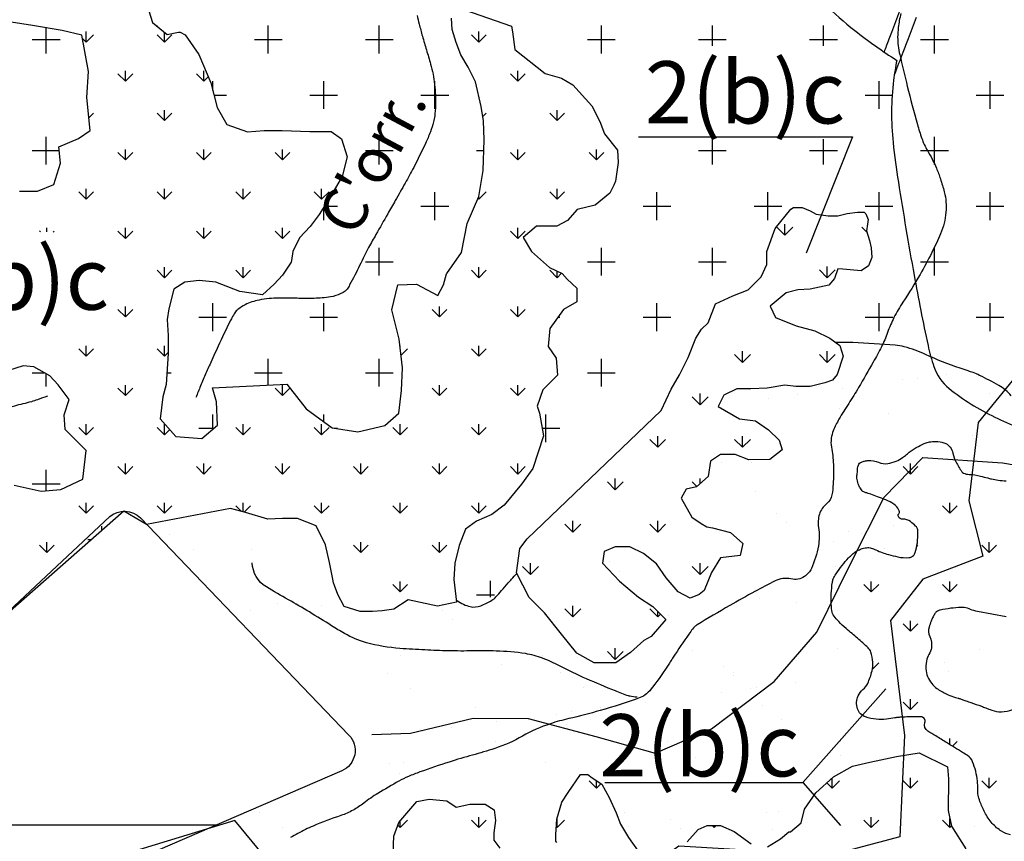
# Model space of a CAD drawing. Units: metres. Extents: x 248 to 1089, y -35929 to 8410.
# Drawn here: x 462 to 506, y 8136 to 8173 of the extents above; entities that cross this region are included whole.
import ezdxf
from ezdxf.enums import TextEntityAlignment as Align

# ---------------------------------------------------------------- set-up
doc = ezdxf.new("R2010")
doc.units = ezdxf.units.M
doc.header["$MEASUREMENT"] = 0
for name, color, linetype, lineweight in [('AFLUENTES', 1, 'Continuous', 0), ('CAIXA', 1, 'Continuous', 0), ('COORDENADAS', 1, 'Continuous', 0), ('ESTRADA', 1, 'Continuous', 0), ('FORMATO', 1, 'Continuous', 0), ('HACHURA', 1, 'Continuous', 0), ('LIMIAREA', 1, 'Continuous', 0), ('LIMITES', 1, 'Continuous', 0), ('LUC', 1, 'Continuous', 0), ('MANCHAS', 1, 'Continuous', 0), ('MC', 1, 'Continuous', 0), ('RODOPAVI', 1, 'Continuous', 0), ('TX02', 1, 'Continuous', 0)]:
    doc.layers.add(name, color=color, linetype=linetype, lineweight=lineweight)
doc.styles.add('Style-WORKING', font='WORKING.shx')

msp = doc.modelspace()

# ---------------------------------------------------------------- linework, layer by layer
at = {"layer": 'AFLUENTES', "color": 4, "linetype": 'Continuous', "lineweight": -3, "flags": 128}
for points in [[(450.459, 8151.983, 0.000001), (450.743, 8151.854)], [(479.826, 8173.586, 0.006788), (479.92, 8173.195, 0.004852), (480.065, 8172.651, 0.008984), (480.247, 8172.033, -0.00874), (480.435, 8171.398, -0.038455), (480.616, 8170.479, -0.03774), (480.655, 8169.526, -0.020741), (480.62, 8169.059, -0.036083), (480.569, 8168.794, -0.024556), (480.425, 8168.344, -0.020594), (480.204, 8167.824, -0.007521), (479.673, 8166.743, -0.011311), (479.293, 8166.039), (479.293, 8166.039, -0.000045), (478.846, 8165.252), (478.846, 8165.252, -0.000059), (478.503, 8164.649), (478.503, 8164.649, -0.000211), (477.976, 8163.726), (477.976, 8163.726, 0.000333), (477.643, 8163.14), (477.643, 8163.14, 0.020316), (477.452, 8162.771, -0.008585), (477.021, 8161.886, -0.009726), (476.79, 8161.452, -0.021249), (476.672, 8161.261, -0.090449), (476.592, 8161.178, -0.044937), (476.392, 8161.062, -0.065319), (475.923, 8160.914, -0.043559), (475.19, 8160.849), (475.19, 8160.849, -0.000415), (474.705, 8160.849), (474.705, 8160.849, -0.000737), (474.432, 8160.85), (474.432, 8160.85, -0.001501), (474.108, 8160.852), (474.108, 8160.852, 0.000975), (473.608, 8160.855, 0.049515), (472.715, 8160.772, 0.066828), (472.084, 8160.559, 0.049339), (471.763, 8160.358, 0.088795), (471.621, 8160.202, 0.011778), (471.489, 8159.979, 0.014715), (471.393, 8159.796), (471.393, 8159.796, 0.004385), (470.869, 8158.699), (470.869, 8158.699, 0.005801), (470.49, 8157.862, 0.000555), (470.442, 8157.752), (470.442, 8157.752, 0.00011), (470.2, 8157.196), (470.2, 8157.196, 0.005252), (470.077, 8156.906, 0.002936), (469.866, 8156.384)], [(501.605, 8173.669, 0.028201), (501.493, 8173.042, 0.029197), (501.465, 8172.6, 0.034142), (501.49, 8172.222, 0.021999), (501.561, 8171.821, 0.006106), (501.9, 8170.394, 0.006534), (502.353, 8168.677, 0.017612), (502.552, 8168.048, 0.04748), (502.804, 8167.507, -0.031654), (503.208, 8166.708, -0.020728), (503.392, 8166.224, -0.017735), (503.564, 8165.643, -0.084863), (503.639, 8164.723, -0.078886), (503.398, 8163.76, -0.016247), (503.003, 8162.909, -0.013591), (502.471, 8161.923, -0.015823), (501.702, 8160.679, 0.028862), (501.299, 8159.986, 0.033241), (501.01, 8159.31, -0.034805), (500.733, 8158.666, -0.008576), (500.366, 8157.983, -0.005), (499.705, 8156.829, -0.012986), (499.26, 8156.114, 0.013174), (498.822, 8155.409, 0.03631), (498.566, 8154.888, 0.059931), (498.474, 8154.548, 0.084797), (498.483, 8154.154, -0.041929), (498.57, 8153.368, -0.017946), (498.561, 8152.494, -0.031722), (498.507, 8152.002, -0.183338), (498.268, 8151.599, 0.148501), (497.943, 8151.127, 0.118472), (497.899, 8150.531, -0.085057), (497.894, 8149.704, -0.062298), (497.58, 8148.689, -0.140963), (497.27, 8148.326, -0.206474), (496.66, 8148.216, 0.176269), (495.947, 8148.13, 0.007333), (495.036, 8147.651, 0.005798), (493.901, 8147.016, 0.005396), (492.433, 8146.151, 0.061615), (492.315, 8146.059, 0.042127), (492.145, 8145.855, 0.008993), (491.448, 8144.826, 0.000841), (491.331, 8144.645), (491.331, 8144.645, -0.000684), (491.187, 8144.424), (491.187, 8144.424, -0.01606), (490.433, 8143.342, -0.05304), (490.161, 8143.048, -0.093169), (489.866, 8142.874, -0.016824), (488.073, 8142.294), (488.073, 8142.294, -0.013604), (486.657, 8141.929, 0.023137), (485.828, 8141.698, 0.05033), (484.57, 8141.14, -0.050751), (483.322, 8140.587, -0.0125), (482.322, 8140.287, 0.011965), (481.277, 8139.976), (481.277, 8139.976, 0.006889), (479.955, 8139.527, 0.017217), (479.434, 8139.322, 0.02376), (479.011, 8139.113, 0.010271), (478.065, 8138.565, 0.027527), (477.423, 8138.125, -0.037144), (476.941, 8137.807, -0.047213), (476.399, 8137.569, 0.020763), (475.141, 8137.095, 0.017287), (474.797, 8136.935, 0.008715), (474.132, 8136.582)], [(449.723, 8156.821, -0.005997), (450.269, 8156.673, -0.009834), (450.599, 8156.573, -0.022388), (451.683, 8156.165, 0.038451), (452.322, 8155.948, 0.151016), (452.851, 8155.974, -0.121227), (453.502, 8156.044, -0.088235), (454.337, 8155.777, 0.094074), (455.125, 8155.535, 0.02023), (456.006, 8155.473, -0.022259), (456.806, 8155.413, -0.013627), (457.582, 8155.299, 0.011648), (458.488, 8155.162, 0.030714), (459.407, 8155.102, 0.042548), (460.07, 8155.156, 0.143789), (460.821, 8155.521, -0.117155), (461.712, 8156.012, -0.008267), (462.092, 8156.111, 0.00822), (462.475, 8156.211, 0.017729), (462.75, 8156.298, 0.010744), (463.195, 8156.467)], [(489.732, 8142.892, -0.009767), (489.406, 8142.934, -0.048169), (489.341, 8142.95, -0.012267), (488.753, 8143.174, -0.005499), (487.461, 8143.72), (487.461, 8143.72, -0.018178), (486.242, 8144.303, 0.029368), (485.48, 8144.647, 0.053088), (484.703, 8144.854, 0.032109), (483.382, 8144.972, 0.010282), (482.342, 8144.977), (482.342, 8144.977, -0.009695), (481.239, 8144.98), (481.239, 8144.98, -0.0068), (480.183, 8145.019, -0.006353), (479.054, 8145.089, -0.04679), (477.543, 8145.347, -0.067056), (476.555, 8145.76, -0.008198), (475.976, 8146.112, 0.004726), (474.977, 8146.73, 0.007922), (474.033, 8147.28), (474.033, 8147.28, -0.007531), (473.04, 8147.859, -0.255708), (472.404, 8148.95)]]:
    msp.add_lwpolyline(points, format="xyb", dxfattribs=at)
at = {"layer": 'CAIXA', "color": 7, "linetype": 'Continuous', "lineweight": -3}
msp.add_line((497.197, 8139.048), (500.933, 8143.264), dxfattribs=at)
for points in [[(489.789, 8168.122), (499.437, 8168.122), (497.34, 8162.882)], [(488.278, 8139.048), (497.197, 8139.048), (498.884, 8137.121)]]:
    msp.add_lwpolyline(points, dxfattribs=at)
at = {"layer": 'COORDENADAS', "color": 7, "linetype": 'Continuous', "lineweight": -3}
msp.add_line((451.161, 8137.148), (470.801, 8137.148), dxfattribs=at)
at = {"layer": 'ESTRADA', "color": 7, "linetype": 'Continuous', "lineweight": -3, "flags": 128}
for points in [[(505.966, 8189.222, 0.000001), (506.346, 8189.033)], [(505.609, 8188.506, 0.000001), (505.989, 8188.316)], [(501.552, 8173.777), (501.187, 8172.818, -0.000663), (500.951, 8172.203), (500.951, 8172.203, -0.00011), (500.851, 8171.942)], [(502.299, 8173.492), (501.934, 8172.533, -0.000663), (501.698, 8171.916), (501.698, 8171.916, -0.000415), (501.319, 8170.93)]]:
    msp.add_lwpolyline(points, format="xyb", dxfattribs=at)
at = {"layer": 'HACHURA', "color": 7, "linetype": 'Continuous', "lineweight": -3}
for p, q in [((463.125, 8171.875), (463.125, 8173.034)), ((468.125, 8173.09), (468.125, 8173.125)), ((473.125, 8171.875), (473.125, 8173.125)), ((478.125, 8171.875), (478.125, 8173.125)), ((488.125, 8171.875), (488.125, 8173.125)), ((493.125, 8172.222), (493.125, 8173.125)), ((498.125, 8172.222), (498.125, 8173.125)), ((503.125, 8171.875), (503.125, 8173.125)), ((462.5, 8172.5), (463.75, 8172.5)), ((464.923, 8172.387), (464.759, 8172.55)), ((464.923, 8172.387), (464.923, 8172.855)), ((464.923, 8172.387), (465.254, 8172.718)), ((468.458, 8172.387), (468.127, 8172.718)), ((468.458, 8172.387), (468.458, 8172.823)), ((468.458, 8172.387), (468.79, 8172.718)), ((472.5, 8172.5), (473.75, 8172.5)), ((477.5, 8172.5), (478.75, 8172.5)), ((482.6, 8172.387), (482.269, 8172.718)), ((482.6, 8172.387), (482.6, 8172.855)), ((482.6, 8172.387), (482.932, 8172.718)), ((487.5, 8172.5), (488.75, 8172.5)), ((492.5, 8172.5), (493.75, 8172.5)), ((497.5, 8172.5), (498.75, 8172.5)), ((502.5, 8172.5), (503.75, 8172.5)), ((466.69, 8170.619), (466.359, 8170.95)), ((466.69, 8170.619), (466.69, 8171.088)), ((466.69, 8170.619), (467.022, 8170.95)), ((470.226, 8170.619), (469.895, 8170.95)), ((470.226, 8170.619), (470.226, 8171.088)), ((470.226, 8170.619), (470.424, 8170.817)), ((484.368, 8170.619), (484.037, 8170.95)), ((484.368, 8170.619), (484.368, 8171.088)), ((484.368, 8170.619), (484.7, 8170.95)), ((470.625, 8170.204), (470.625, 8170.625)), ((475.625, 8169.375), (475.625, 8170.625)), ((480.625, 8169.375), (480.625, 8170.625)), ((500.625, 8169.375), (500.625, 8170.625)), ((505.625, 8169.375), (505.625, 8170.625)), ((470.677, 8170), (471.25, 8170)), ((475, 8170), (476.25, 8170)), ((480, 8170), (481.25, 8170)), ((500, 8170), (501.25, 8170)), ((505, 8170), (506.25, 8170)), ((465.046, 8168.975), (465.254, 8169.183)), ((468.458, 8168.851), (468.127, 8169.183)), ((468.458, 8168.851), (468.458, 8169.32)), ((468.458, 8168.851), (468.79, 8169.183)), ((482.791, 8169.041), (482.932, 8169.183)), ((486.136, 8168.851), (485.805, 8169.183)), ((486.136, 8168.851), (486.136, 8169.32)), ((486.136, 8168.851), (486.467, 8169.183)), ((463.125, 8166.875), (463.125, 8168.125)), ((478.125, 8166.875), (478.125, 8168.125)), ((503.125, 8166.875), (503.125, 8168.125)), ((493.125, 8166.875), (493.125, 8168.022)), ((498.125, 8166.875), (498.125, 8168.022)), ((462.5, 8167.5), (463.716, 8167.5)), ((466.69, 8167.083), (466.359, 8167.415)), ((466.69, 8167.083), (466.69, 8167.552)), ((466.69, 8167.083), (467.022, 8167.415)), ((470.226, 8167.083), (469.895, 8167.415)), ((470.226, 8167.083), (470.226, 8167.552)), ((470.226, 8167.083), (470.558, 8167.415)), ((473.762, 8167.083), (473.43, 8167.415)), ((473.762, 8167.083), (473.762, 8167.552)), ((473.762, 8167.083), (474.093, 8167.415)), ((477.5, 8167.5), (478.75, 8167.5)), ((482.5, 8167.5), (482.835, 8167.5)), ((484.368, 8167.083), (484.037, 8167.415)), ((484.368, 8167.083), (484.368, 8167.552)), ((484.368, 8167.083), (484.7, 8167.415)), ((487.904, 8167.083), (487.572, 8167.415)), ((487.904, 8167.083), (487.904, 8167.552)), ((487.904, 8167.083), (488.235, 8167.415)), ((492.5, 8167.5), (493.75, 8167.5)), ((497.5, 8167.5), (498.75, 8167.5)), ((502.5, 8167.5), (503.75, 8167.5)), ((464.923, 8165.316), (464.591, 8165.647)), ((464.923, 8165.316), (464.923, 8165.784)), ((464.923, 8165.316), (465.254, 8165.647)), ((468.458, 8165.316), (468.127, 8165.647)), ((468.458, 8165.316), (468.458, 8165.784)), ((468.458, 8165.316), (468.79, 8165.647)), ((471.994, 8165.316), (471.662, 8165.647)), ((471.994, 8165.316), (471.994, 8165.784)), ((471.994, 8165.316), (472.325, 8165.647)), ((475.529, 8165.316), (475.198, 8165.647)), ((475.529, 8165.316), (475.529, 8165.784)), ((475.529, 8165.316), (475.861, 8165.647)), ((480.625, 8164.375), (480.625, 8165.625)), ((482.6, 8165.316), (482.932, 8165.647)), ((482.6, 8165.316), (482.6, 8165.423)), ((486.136, 8165.316), (485.805, 8165.647)), ((486.136, 8165.316), (486.136, 8165.784)), ((486.136, 8165.316), (486.467, 8165.647)), ((490.625, 8164.375), (490.625, 8165.625)), ((495.625, 8164.375), (495.625, 8165.625)), ((500.625, 8164.375), (500.625, 8165.625)), ((505.625, 8164.375), (505.625, 8165.625)), ((475.625, 8164.375), (475.625, 8164.958)), ((475.651, 8165), (476.25, 8165)), ((480, 8165), (481.25, 8165)), ((482.6, 8165.316), (482.568, 8165.348)), ((490, 8165), (491.25, 8165)), ((495, 8165), (496.25, 8165)), ((500, 8165), (501.25, 8165)), ((505, 8165), (506.25, 8165)), ((462.866, 8163.837), (462.824, 8163.879)), ((463.155, 8163.837), (463.155, 8164.017)), ((463.444, 8163.837), (463.486, 8163.879)), ((466.69, 8163.548), (466.359, 8163.879)), ((466.69, 8163.548), (466.69, 8164.017)), ((466.69, 8163.548), (467.022, 8163.879)), ((470.226, 8163.548), (469.895, 8163.879)), ((470.226, 8163.548), (470.226, 8164.017)), ((470.226, 8163.548), (470.558, 8163.879)), ((473.762, 8163.548), (473.43, 8163.879)), ((473.762, 8163.548), (473.762, 8164.017)), ((473.762, 8163.548), (474.093, 8163.879)), ((484.368, 8163.548), (484.037, 8163.879)), ((484.368, 8163.548), (484.368, 8164.017)), ((484.368, 8163.548), (484.7, 8163.879)), ((478.125, 8161.875), (478.125, 8163.125)), ((488.125, 8161.875), (488.125, 8163.125)), ((493.125, 8161.875), (493.125, 8163.125)), ((503.125, 8161.875), (503.125, 8163.125)), ((477.5, 8162.5), (478.75, 8162.5)), ((487.5, 8162.5), (488.75, 8162.5)), ((492.5, 8162.5), (493.75, 8162.5)), ((502.5, 8162.5), (503.75, 8162.5)), ((468.458, 8161.78), (468.127, 8162.111)), ((468.458, 8161.78), (468.458, 8162.249)), ((468.458, 8161.78), (468.79, 8162.111)), ((471.994, 8161.78), (471.662, 8162.111)), ((471.994, 8161.78), (471.994, 8162.249)), ((471.994, 8161.78), (472.325, 8162.111)), ((482.6, 8161.78), (482.269, 8162.111)), ((482.6, 8161.78), (482.6, 8162.249)), ((482.6, 8161.78), (482.932, 8162.111)), ((486.136, 8161.78), (485.805, 8162.111)), ((486.136, 8161.78), (486.136, 8162.076)), ((486.136, 8161.78), (486.334, 8161.978)), ((470.625, 8159.375), (470.625, 8160.625)), ((475.625, 8159.375), (475.625, 8160.625)), ((490.625, 8159.375), (490.625, 8160.625)), ((500.625, 8159.375), (500.625, 8160.625)), ((505.625, 8159.375), (505.625, 8160.625)), ((466.69, 8160.012), (466.359, 8160.344)), ((466.69, 8160.012), (466.69, 8160.481)), ((466.69, 8160.012), (467.022, 8160.344)), ((480.833, 8160.012), (480.501, 8160.344)), ((480.833, 8160.012), (480.833, 8160.481)), ((480.833, 8160.012), (481.164, 8160.344)), ((484.368, 8160.012), (484.037, 8160.344)), ((484.368, 8160.012), (484.368, 8160.481)), ((484.368, 8160.012), (484.7, 8160.344)), ((470, 8160), (471.25, 8160)), ((475, 8160), (476.25, 8160)), ((486.168, 8160), (486.25, 8160)), ((490, 8160), (491.25, 8160)), ((500, 8160), (501.25, 8160)), ((505, 8160), (506.25, 8160)), ((464.923, 8158.245), (464.591, 8158.576)), ((464.923, 8158.245), (464.923, 8158.713)), ((464.923, 8158.245), (465.254, 8158.576)), ((468.458, 8158.245), (468.127, 8158.576)), ((468.458, 8158.245), (468.458, 8158.713)), ((468.458, 8158.245), (468.623, 8158.409)), ((479.065, 8158.643), (479.065, 8158.713)), ((479.108, 8158.288), (479.396, 8158.576)), ((482.6, 8158.245), (482.269, 8158.576)), ((482.6, 8158.245), (482.6, 8158.713)), ((482.6, 8158.245), (482.932, 8158.576)), ((485.81, 8158.571), (485.805, 8158.576)), ((473.125, 8156.948), (473.125, 8158.125)), ((478.125, 8156.875), (478.125, 8158.125)), ((488.125, 8156.875), (488.125, 8158.125)), ((462.5, 8157.5), (463.035, 8157.5)), ((463.125, 8156.875), (463.125, 8157.449)), ((468.563, 8157.5), (468.75, 8157.5)), ((472.5, 8157.5), (473.75, 8157.5)), ((477.5, 8157.5), (478.75, 8157.5)), ((487.5, 8157.5), (488.75, 8157.5)), ((503.666, 8157.404), (503.666, 8157.404)), ((501.661, 8157.194), (501.661, 8157.194)), ((502.365, 8157.233), (502.365, 8157.233)), ((466.69, 8156.477), (466.359, 8156.808)), ((466.69, 8156.477), (466.69, 8156.946)), ((466.69, 8156.477), (467.022, 8156.808)), ((473.762, 8156.477), (473.43, 8156.808)), ((473.762, 8156.477), (473.762, 8156.946)), ((473.762, 8156.477), (474.093, 8156.808)), ((480.833, 8156.477), (480.501, 8156.808)), ((480.833, 8156.477), (480.833, 8156.946)), ((480.833, 8156.477), (481.164, 8156.808)), ((484.368, 8156.477), (484.037, 8156.808)), ((484.368, 8156.477), (484.368, 8156.946)), ((484.368, 8156.477), (484.7, 8156.808)), ((496.937, 8156.518), (496.937, 8156.518)), ((498.969, 8156.786), (498.969, 8156.786)), ((505.593, 8156.554), (505.593, 8156.554)), ((495.636, 8156.347), (495.636, 8156.347)), ((498.861, 8155.868), (498.861, 8155.868)), ((501.04, 8155.656), (501.04, 8155.656)), ((470.625, 8154.956), (470.625, 8155.625)), ((475.625, 8155.295), (475.625, 8155.625)), ((485.625, 8154.375), (485.625, 8155.625)), ((464.923, 8154.709), (464.591, 8155.04)), ((464.923, 8154.709), (464.923, 8155.178)), ((464.923, 8154.709), (465.254, 8155.04)), ((468.458, 8154.709), (468.127, 8155.04)), ((468.458, 8154.709), (468.458, 8155.178)), ((468.458, 8154.709), (468.688, 8154.939)), ((470, 8155), (470.676, 8155)), ((471.994, 8154.709), (471.662, 8155.04)), ((471.994, 8154.709), (471.994, 8155.178)), ((471.994, 8154.709), (472.325, 8155.04)), ((475.529, 8154.709), (475.198, 8155.04)), ((475.529, 8154.709), (475.529, 8155.178)), ((475.529, 8154.709), (475.861, 8155.04)), ((476.099, 8155), (476.25, 8155)), ((479.065, 8154.709), (478.733, 8155.04)), ((479.065, 8154.709), (479.065, 8155.178)), ((479.065, 8154.709), (479.396, 8155.04)), ((482.6, 8154.709), (482.269, 8155.04)), ((482.6, 8154.709), (482.6, 8155.178)), ((482.6, 8154.709), (482.932, 8155.04)), ((485.459, 8155), (486.25, 8155)), ((498.438, 8154.721), (498.438, 8154.721)), ((504.834, 8154.69), (504.834, 8154.69)), ((493.524, 8153.461), (493.524, 8153.461)), ((494.871, 8153.437), (494.871, 8153.437)), ((463.125, 8152.189), (463.125, 8153.125)), ((466.69, 8152.941), (466.359, 8153.273)), ((466.69, 8152.941), (466.69, 8153.41)), ((466.69, 8152.941), (467.022, 8153.273)), ((470.226, 8152.941), (469.895, 8153.273)), ((470.226, 8152.941), (470.226, 8153.41)), ((470.226, 8152.941), (470.558, 8153.273)), ((473.762, 8152.941), (473.43, 8153.273)), ((473.762, 8152.941), (473.762, 8153.41)), ((473.762, 8152.941), (474.093, 8153.273)), ((477.297, 8152.941), (476.966, 8153.273)), ((477.297, 8152.941), (477.297, 8153.41)), ((477.297, 8152.941), (477.628, 8153.273)), ((480.833, 8152.941), (480.501, 8153.273)), ((480.833, 8152.941), (480.833, 8153.41)), ((480.833, 8152.941), (481.164, 8153.273)), ((484.368, 8152.941), (484.037, 8153.273)), ((484.368, 8152.941), (484.368, 8153.41)), ((484.368, 8152.941), (484.7, 8153.273)), ((502.046, 8152.941), (501.714, 8153.273)), ((502.046, 8152.941), (502.046, 8153.41)), ((502.046, 8152.941), (502.377, 8153.273)), ((462.5, 8152.5), (463.75, 8152.5)), ((495.067, 8152.134), (495.067, 8152.134)), ((464.923, 8151.173), (464.923, 8151.642)), ((468.458, 8151.173), (468.458, 8151.642)), ((471.994, 8151.24), (471.994, 8151.642)), ((475.529, 8151.173), (475.529, 8151.642)), ((479.065, 8151.173), (479.065, 8151.642)), ((482.6, 8151.173), (482.6, 8151.642)), ((503.814, 8151.173), (503.814, 8151.642)), ((464.923, 8151.173), (464.591, 8151.505)), ((464.923, 8151.173), (465.254, 8151.505)), ((468.458, 8151.173), (468.127, 8151.505)), ((468.458, 8151.173), (468.79, 8151.505)), ((471.904, 8151.263), (471.662, 8151.505)), ((472.047, 8151.227), (472.325, 8151.505)), ((475.529, 8151.173), (475.198, 8151.505)), ((475.529, 8151.173), (475.861, 8151.505)), ((479.065, 8151.173), (478.733, 8151.505)), ((479.065, 8151.173), (479.396, 8151.505)), ((482.6, 8151.173), (482.269, 8151.505)), ((482.6, 8151.173), (482.932, 8151.505)), ((503.814, 8151.173), (503.482, 8151.505)), ((503.814, 8151.173), (504.145, 8151.505)), ((496.013, 8151.181), (496.013, 8151.181)), ((496.474, 8150.759), (496.474, 8150.759)), ((465.625, 8150.395), (465.625, 8150.586)), ((499.242, 8150.349), (499.242, 8150.349)), ((501.274, 8150.617), (501.274, 8150.617)), ((463.155, 8149.406), (463.155, 8149.874)), ((465, 8150), (465.175, 8150)), ((468.685, 8150.223), (468.685, 8150.223)), ((477.297, 8149.406), (477.297, 8149.874)), ((480.833, 8149.406), (480.833, 8149.874)), ((497.941, 8150.178), (497.941, 8150.178)), ((498.596, 8149.904), (498.596, 8149.904)), ((499.826, 8150.28), (499.826, 8150.28)), ((505.581, 8149.406), (505.581, 8149.874)), ((463.155, 8149.406), (462.824, 8149.737)), ((463.155, 8149.406), (463.486, 8149.737)), ((469.739, 8149.552), (469.739, 8149.552)), ((472.361, 8149.524), (472.361, 8149.524)), ((477.297, 8149.406), (476.966, 8149.737)), ((477.297, 8149.406), (477.628, 8149.737)), ((480.833, 8149.406), (480.501, 8149.737)), ((480.833, 8149.406), (481.164, 8149.737)), ((500.881, 8149.608), (500.881, 8149.608)), ((502.326, 8149.685), (502.377, 8149.737)), ((505.581, 8149.406), (505.25, 8149.737)), ((505.581, 8149.406), (505.913, 8149.737)), ((488.498, 8148.987), (488.498, 8148.987)), ((488.958, 8148.565), (488.958, 8148.565)), ((498.649, 8148.766), (498.649, 8148.766)), ((479.065, 8147.638), (479.065, 8148.107)), ((483.125, 8147.4), (483.125, 8148.125)), ((500.278, 8147.638), (500.278, 8148.107)), ((503.814, 8147.638), (503.814, 8148.107)), ((479.065, 8147.638), (478.733, 8147.969)), ((479.065, 8147.638), (479.396, 8147.969)), ((500.278, 8147.638), (499.947, 8147.969)), ((500.278, 8147.638), (500.61, 8147.969)), ((503.814, 8147.638), (503.482, 8147.969)), ((503.814, 8147.638), (504.145, 8147.969)), ((482.5, 8147.5), (483.31, 8147.5)), ((495.224, 8147.317), (495.224, 8147.317)), ((472.324, 8146.805), (472.324, 8146.805)), ((473.534, 8147.134), (473.534, 8147.134)), ((474.357, 8147.073), (474.357, 8147.073)), ((475.533, 8147.021), (475.533, 8147.021)), ((480.982, 8146.793), (480.982, 8146.793)), ((496.89, 8147.176), (496.89, 8147.176)), ((481.443, 8146.37), (481.443, 8146.37)), ((491.133, 8146.572), (491.133, 8146.572)), ((502.046, 8145.87), (502.046, 8146.339)), ((502.046, 8145.87), (501.714, 8146.202)), ((502.046, 8145.87), (502.377, 8146.202)), ((492.209, 8145.003), (492.209, 8145.003)), ((498.753, 8145.087), (498.753, 8145.087)), ((505.149, 8145.056), (505.149, 8145.056)), ((479.062, 8144.791), (479.062, 8144.791)), ((485.457, 8144.76), (485.457, 8144.76)), ((483.618, 8144.378), (483.618, 8144.378)), ((493.622, 8144.292), (493.622, 8144.292)), ((500.326, 8144.15), (500.61, 8144.434)), ((503.579, 8144.447), (503.579, 8144.447)), ((478.489, 8143.977), (478.489, 8143.977)), ((486.275, 8143.991), (486.275, 8143.991)), ((494.06, 8144.006), (494.06, 8144.006)), ((494.082, 8143.869), (494.082, 8143.869)), ((500.246, 8144.008), (500.246, 8144.008)), ((503.773, 8144.071), (503.773, 8144.071)), ((479.544, 8143.306), (479.544, 8143.306)), ((487.329, 8143.32), (487.329, 8143.32)), ((494.818, 8143.294), (494.818, 8143.294)), ((495.114, 8143.334), (495.114, 8143.334)), ((496.85, 8143.561), (496.85, 8143.561)), ((493.516, 8143.122), (493.516, 8143.122)), ((502.046, 8142.335), (502.046, 8142.803)), ((482.443, 8142.447), (482.443, 8142.447)), ((488.088, 8142.408), (488.088, 8142.408)), ((488.986, 8142.53), (488.986, 8142.53)), ((490.121, 8142.675), (490.121, 8142.675)), ((495.382, 8142.5), (495.382, 8142.5)), ((502.046, 8142.335), (501.714, 8142.666)), ((502.046, 8142.335), (502.377, 8142.666)), ((505.581, 8142.335), (505.549, 8142.367)), ((505.581, 8142.335), (505.581, 8142.354)), ((505.581, 8142.335), (505.596, 8142.349)), ((486.106, 8142.097), (486.106, 8142.097)), ((486.787, 8142.236), (486.787, 8142.236)), ((481.359, 8141.522), (481.359, 8141.522)), ((483.391, 8141.789), (483.391, 8141.789)), ((486.567, 8141.675), (486.567, 8141.675)), ((496.257, 8141.876), (496.257, 8141.876)), ((480.058, 8141.35), (480.058, 8141.35)), ((503.814, 8140.761), (503.814, 8141.036)), ((483.339, 8140.888), (483.339, 8140.888)), ((491.124, 8140.902), (491.124, 8140.902)), ((498.909, 8140.916), (498.909, 8140.916)), ((503.934, 8140.687), (504.145, 8140.898)), ((492.367, 8140.186), (492.367, 8140.186)), ((498.911, 8140.27), (498.911, 8140.27)), ((478.591, 8139.903), (478.591, 8139.903)), ((479.22, 8139.974), (479.22, 8139.974)), ((485.615, 8139.943), (485.615, 8139.943)), ((488.742, 8139.682), (488.742, 8139.682)), ((479.052, 8139.481), (479.052, 8139.481)), ((498.51, 8138.799), (498.51, 8139.25)), ((498.746, 8139.596), (498.746, 8139.596)), ((502.046, 8138.799), (502.046, 8139.268)), ((505.581, 8138.799), (505.581, 8139.268)), ((487.904, 8138.799), (487.572, 8139.131)), ((487.904, 8138.799), (487.904, 8139.14)), ((487.904, 8138.799), (488.112, 8139.007)), ((498.51, 8138.799), (498.274, 8139.035)), ((498.51, 8138.799), (498.842, 8139.131)), ((502.046, 8138.799), (501.714, 8139.131)), ((502.046, 8138.799), (502.377, 8139.131)), ((505.581, 8138.799), (505.25, 8139.131)), ((505.581, 8138.799), (505.913, 8139.131)), ((503.852, 8138.01), (503.852, 8138.01)), ((472.723, 8137.703), (472.723, 8137.703)), ((482.6, 8137.031), (482.6, 8137.5)), ((486.136, 8137.031), (486.136, 8137.464)), ((489.144, 8137.713), (489.144, 8137.713)), ((495.539, 8137.683), (495.539, 8137.683)), ((496.079, 8137.745), (496.079, 8137.745)), ((500.278, 8137.031), (500.278, 8137.5)), ((503.865, 8137.759), (503.865, 8137.759)), ((471.536, 8137.287), (471.536, 8137.287)), ((473.777, 8137.031), (473.777, 8137.031)), ((475.848, 8137.387), (475.848, 8137.387)), ((479.065, 8137.031), (478.96, 8137.136)), ((479.065, 8137.031), (479.396, 8137.363)), ((479.065, 8137.031), (479.065, 8137.323)), ((482.6, 8137.031), (482.269, 8137.363)), ((482.6, 8137.031), (482.932, 8137.363)), ((486.136, 8137.031), (486.094, 8137.073)), ((486.136, 8137.031), (486.467, 8137.363)), ((489.348, 8137.059), (489.348, 8137.059)), ((491.23, 8137.402), (491.23, 8137.402)), ((493.207, 8137.031), (493.116, 8137.122)), ((493.207, 8137.031), (493.298, 8137.123)), ((493.207, 8137.031), (493.207, 8137.122)), ((500.278, 8137.031), (499.947, 8137.363)), ((500.278, 8137.031), (500.61, 8137.363)), ((503.814, 8137.031), (503.482, 8137.363)), ((503.814, 8137.031), (503.814, 8137.438)), ((503.814, 8137.031), (503.886, 8137.104)), ((504.919, 8137.088), (504.919, 8137.088)), ((491.691, 8136.98), (491.691, 8136.98)), ((495.821, 8136.953), (495.821, 8136.953))]:
    msp.add_line(p, q, dxfattribs=at)
at = {"layer": 'LIMIAREA', "color": 3, "linetype": 'Continuous', "lineweight": -3, "ltscale": 7, "flags": 128}
msp.add_lwpolyline([(444.692, 8131.093), (465.986, 8151.021), (465.986, 8151.021, -0.401291), (467.367, 8150.962), (467.367, 8150.962), (476.758, 8141.19), (476.758, 8141.19, -0.523402), (476.433, 8139.579), (459.923, 8132.452)], format="xyb", dxfattribs=at)
at = {"layer": 'LIMITES', "color": 1, "linetype": 'Continuous', "lineweight": -3, "ltscale": 7, "flags": 128}
msp.add_lwpolyline([(506.952, 8157.536), (505.086, 8155.257), (504.671, 8151.734), (505.293, 8149.248), (502.598, 8148.212), (501.146, 8146.347), (501.768, 8141.167), (501.561, 8136.609), (498.451, 8135.78), (491.608, 8136.194), (487.876, 8133.501), (482.026, 8133.043)], dxfattribs=at)
at = {"layer": 'LIMITES', "color": 1, "linetype": 'Continuous', "lineweight": -3, "ltscale": 7}
msp.add_lwpolyline([(482.026, 8133.043), (479.514, 8131.968), (476.643, 8131.25), (471.619, 8137.347), (466.954, 8135.912), (466.237, 8133.761), (464.442, 8134.119), (461.933, 8131.884), (461.503, 8129.88), (462.936, 8124.441), (464.225, 8119.718), (466.803, 8116.282), (466.373, 8113.992), (461.933, 8113.706), (458.352, 8113.849), (454.772, 8110.414), (450.045, 8109.842), (447.61, 8109.699), (449.902, 8105.262), (452.194, 8100.825), (453.483, 8097.389), (454.056, 8095.529), (453.053, 8093.954), (449.043, 8093.096)], dxfattribs=at)
at = {"layer": 'LUC', "color": 7, "linetype": 'Continuous', "lineweight": -3}
msp.add_lwpolyline([(477.783, 8141.218), (479.537, 8141.275), (482.356, 8141.946), (484.823, 8141.93), (487.877, 8141.128), (490.549, 8140.375), (493.087, 8141.477), (495.902, 8143.598), (497.826, 8145.817), (499.34, 8148.899), (500.855, 8151.904), (502.603, 8153.69), (506.188, 8153.449), (508.834, 8153.001)], dxfattribs=at)
at = {"layer": 'MANCHAS', "color": 7, "linetype": 'Continuous', "lineweight": -3}
for p, q in [((496.389, 8163.689), (496.389, 8164.196)), ((496.389, 8163.689), (496.031, 8164.047)), ((496.389, 8163.689), (496.747, 8164.047)), ((500.089, 8163.808), (499.849, 8164.047)), ((498.298, 8161.78), (498.298, 8162.286)), ((498.298, 8161.78), (497.94, 8162.138)), ((498.298, 8161.78), (498.656, 8162.138)), ((494.48, 8157.962), (494.122, 8158.32)), ((494.48, 8157.962), (494.48, 8158.468)), ((494.48, 8157.962), (494.838, 8158.32)), ((498.298, 8157.962), (497.94, 8158.32)), ((498.298, 8157.962), (498.298, 8158.468)), ((498.298, 8157.962), (498.656, 8158.32)), ((492.571, 8156.053), (492.571, 8156.559)), ((492.571, 8156.053), (492.213, 8156.41)), ((492.571, 8156.053), (492.929, 8156.41)), ((490.661, 8154.143), (490.303, 8154.501)), ((490.661, 8154.143), (490.661, 8154.65)), ((490.661, 8154.143), (491.019, 8154.501)), ((494.48, 8154.143), (494.122, 8154.501)), ((494.48, 8154.143), (494.48, 8154.65)), ((494.48, 8154.143), (494.838, 8154.501)), ((488.752, 8152.234), (488.394, 8152.592)), ((488.752, 8152.234), (488.752, 8152.74)), ((488.752, 8152.234), (489.11, 8152.592)), ((492.421, 8152.384), (492.213, 8152.592)), ((492.571, 8152.514), (492.571, 8152.74)), ((486.843, 8150.325), (486.843, 8150.831)), ((490.661, 8150.325), (490.661, 8150.831)), ((486.843, 8150.325), (486.485, 8150.683)), ((486.843, 8150.325), (487.201, 8150.683)), ((490.661, 8150.325), (490.303, 8150.683)), ((490.661, 8150.325), (491.019, 8150.683)), ((484.934, 8148.416), (484.576, 8148.774)), ((484.934, 8148.416), (484.934, 8148.922)), ((484.934, 8148.416), (485.292, 8148.774)), ((492.571, 8148.416), (492.213, 8148.774)), ((492.571, 8148.416), (492.571, 8148.922)), ((492.571, 8148.416), (492.929, 8148.774)), ((486.843, 8146.507), (486.485, 8146.865)), ((486.843, 8146.507), (486.843, 8147.013)), ((486.843, 8146.507), (487.201, 8146.865)), ((490.661, 8146.507), (490.303, 8146.865)), ((490.661, 8146.507), (490.661, 8146.751)), ((490.661, 8146.507), (490.784, 8146.629)), ((488.752, 8144.597), (488.752, 8145.104)), ((488.752, 8144.597), (488.394, 8144.955)), ((488.752, 8144.597), (489.11, 8144.955))]:
    msp.add_line(p, q, dxfattribs=at)
at = {"layer": 'MC', "color": 7, "linetype": 'Continuous', "lineweight": -3}
for points in [[(481.278, 8174.076), (484.078, 8173.095), (484.13, 8172.841), (484.235, 8172.053), (485.586, 8170.965), (486.324, 8170.764), (486.834, 8170.461), (487.702, 8169.523), (488.06, 8168.813), (488.266, 8168.254), (488.853, 8167.519), (488.881, 8166.96), (488.757, 8166.12), (488.681, 8165.942), (488.504, 8165.585), (487.845, 8165.049), (487.032, 8164.843), (486.602, 8164.358), (486.12, 8164.102), (485.205, 8164.099), (484.596, 8163.588), (484.98, 8162.954), (485.796, 8162.245), (486.356, 8161.967), (486.586, 8161.714), (487.02, 8161.309), (487.022, 8160.698), (486.413, 8160.34), (485.806, 8159.499), (485.733, 8158.685), (486.091, 8158.152), (486.144, 8157.39), (485.486, 8156.726), (485.234, 8155.988), (485.337, 8155.683), (485.519, 8154.667), (485.041, 8153.191), (484.535, 8152.477), (483.75, 8151.533), (483.193, 8151.125), (482.507, 8150.817), (482, 8150.459), (481.723, 8149.721), (481.522, 8148.932), (481.474, 8148.194), (481.605, 8147.178), (480.741, 8146.997), (479.418, 8147.272), (478.784, 8146.863), (478.251, 8146.784), (477.818, 8146.757), (477.259, 8146.755), (476.546, 8146.981), (476.265, 8147.514), (476.111, 8147.921), (476.059, 8148.048), (476.034, 8148.2), (475.878, 8148.962), (475.697, 8149.75), (475.287, 8150.613), (474.447, 8150.94), (473.761, 8150.938), (473.1, 8150.91), (472.107, 8151.211), (471.42, 8151.387), (467.645, 8150.673), (466.621, 8151.269), (460.62, 8146)], [(467.753, 8173.798), (467.908, 8173.265), (468.571, 8172.733), (469.079, 8172.837), (469.155, 8172.837), (469.384, 8172.711), (469.998, 8171.823), (470.536, 8170.554), (470.82, 8169.436), (471.255, 8168.675), (472.197, 8168.348), (472.934, 8168.401), (473.748, 8168.404), (474.994, 8168.358), (475.96, 8168.362), (476.419, 8168.033), (476.676, 8167.22), (476.45, 8166.329), (475.894, 8165.387), (475.414, 8164.622), (475.009, 8164.087), (474.528, 8163.577), (474.225, 8162.965), (474.176, 8162.558), (474.151, 8162.482), (473.771, 8161.896), (473.392, 8161.488), (472.859, 8161.003), (471.842, 8161.151), (470.772, 8161.58), (470.009, 8161.653), (469.374, 8161.575), (468.867, 8161.268), (468.641, 8160.377), (468.567, 8159.894), (468.62, 8159.182), (468.623, 8158.368), (468.526, 8156.97), (468.376, 8156.41), (468.252, 8155.418), (468.967, 8154.632), (470.137, 8154.535), (470.847, 8155.147), (470.792, 8156.19), (470.612, 8156.825), (473.967, 8156.989), (474.836, 8155.874), (476.009, 8155.014), (477.153, 8154.84), (478.373, 8155.124), (479.006, 8155.686), (479.13, 8156.703), (479.177, 8157.72), (479.02, 8159.016), (478.684, 8160.337), (478.96, 8161.457), (479.799, 8161.486), (480.767, 8160.981), (481.019, 8161.465), (481.145, 8161.948), (481.17, 8161.974), (481.827, 8162.917), (482.077, 8164.214), (482.606, 8165.437), (482.805, 8166.607), (482.851, 8167.98), (482.823, 8168.844), (482.719, 8169.48), (482.46, 8170.597), (482.127, 8171.257), (481.795, 8171.815), (481.589, 8172.374), (481.409, 8172.958), (481.382, 8173.466)], [(461.926, 8165.679), (462.738, 8165.679), (463.477, 8165.974), (463.773, 8166.934), (463.699, 8167.672), (464.585, 8168.041), (465.103, 8168.41), (464.955, 8169.887), (465.029, 8171.068), (464.733, 8172.693), (463.847, 8172.914), (462.517, 8173.136), (461.556, 8173.283)], [(496.654, 8164.868), (496.781, 8164.945), (497.162, 8164.946), (497.519, 8164.795), (497.799, 8164.643), (498.333, 8164.569), (498.765, 8164.571), (499.197, 8164.674), (499.655, 8164.726), (499.807, 8164.727), (499.96, 8164.727), (500.036, 8164.651), (500.139, 8164.398), (500.114, 8164.194), (500.065, 8163.889), (500.193, 8163.457), (500.271, 8163.127), (500.298, 8162.695), (500.147, 8162.313), (499.817, 8162.083), (499.003, 8162.156), (498.774, 8162.181), (498.623, 8161.748), (498.37, 8161.442), (497.532, 8161.261), (496.972, 8161.233), (496.439, 8161.104), (495.729, 8160.491), (495.96, 8159.984), (496.902, 8159.606), (497.742, 8159.38), (498.404, 8159.052), (498.863, 8158.723), (499.017, 8158.241), (498.741, 8157.426), (498.538, 8157.171), (498.183, 8157.043), (497.522, 8156.888), (496.887, 8156.885), (496.378, 8156.934), (495.59, 8156.804), (494.853, 8156.776), (494.217, 8156.774), (493.634, 8156.492), (493.381, 8155.983), (494.349, 8155.427), (495.062, 8155.328), (495.648, 8154.923), (496.133, 8154.467), (496.261, 8154.035), (495.704, 8153.601), (494.763, 8153.572), (494.152, 8153.824), (493.491, 8153.822), (493.034, 8153.515), (492.935, 8152.828), (492.403, 8152.369), (491.946, 8152.265), (491.718, 8151.858), (492.204, 8150.995), (492.612, 8150.717), (492.867, 8150.565), (493.122, 8150.515), (493.936, 8150.315), (494.497, 8149.808), (494.372, 8149.274), (493.482, 8149.169), (493.078, 8148.507), (492.75, 8147.692), (492.522, 8147.513), (492.116, 8147.359), (491.581, 8147.637), (491.045, 8148.27), (490.61, 8148.904), (490.024, 8149.36), (489.413, 8149.663), (488.752, 8149.66), (488.244, 8149.455), (488.17, 8148.921), (488.935, 8148.11), (489.802, 8147.401), (490.439, 8146.971), (491.026, 8146.389), (490.368, 8145.624), (490.038, 8145.445), (489.43, 8144.908), (488.771, 8144.448), (487.805, 8144.445), (487.015, 8144.874), (486.325, 8145.736), (485.559, 8146.699), (484.87, 8147.383), (484.306, 8148.5), (484.455, 8149.594), (484.784, 8150.027), (490.814, 8155.795), (491.268, 8156.763), (491.647, 8157.4), (492.026, 8158.19), (492.378, 8159.055), (492.631, 8159.463), (492.631, 8159.463), (492.935, 8159.744), (493.263, 8160.609), (494.049, 8160.968), (494.735, 8161.225), (495.318, 8161.812), (495.57, 8162.372), (495.568, 8162.957), (495.945, 8164.001), (495.945, 8164.001), (496.654, 8164.868)], [(461.678, 8152.444), (462.9, 8152.169), (463.789, 8152.249), (464.779, 8152.71), (464.927, 8154.007), (463.983, 8154.944), (463.93, 8155.605), (464.156, 8156.292), (463.67, 8156.952), (463.288, 8157.357), (462.574, 8157.761), (462.091, 8157.81), (461.431, 8157.605)], [(495.605, 8136.165), (496.189, 8136.523), (496.569, 8136.829), (496.645, 8136.83), (497.127, 8137.238), (497.277, 8137.849), (497.783, 8138.588), (498.569, 8139.303), (499.431, 8139.789), (500.219, 8139.97), (501.413, 8140.229), (502.429, 8140.385), (503.703, 8139.754), (503.756, 8139.22), (503.735, 8137.796), (503.891, 8137.085), (504.53, 8136.07)], [(486.121, 8136.359), (486.07, 8136.41), (486.069, 8136.715), (486.118, 8137.401), (486.344, 8138.165), (486.622, 8138.598), (487.178, 8139.414), (487.517, 8139.417), (487.712, 8139.263)], [(487.712, 8139.263), (488.146, 8138.985), (488.478, 8138.376), (488.786, 8137.691), (488.991, 8137.183), (489.349, 8136.574), (489.784, 8135.966)], [(478.753, 8135.876), (478.776, 8136.639), (479.002, 8137.25), (479.813, 8138.194)], [(479.813, 8138.194), (480.372, 8138.298), (481.16, 8138.224), (481.593, 8137.946), (482.203, 8138.076), (482.889, 8138.078), (483.297, 8137.825), (483.35, 8137.342), (483.276, 8136.783), (483.277, 8136.452), (483.558, 8136.097)], [(491.994, 8136.38), (492.475, 8136.942), (492.882, 8137.121), (493.492, 8137.123), (494.103, 8136.846), (494.868, 8136.289)]]:
    msp.add_lwpolyline(points, dxfattribs=at)
at = {"layer": 'MC', "color": 7, "linetype": 'Continuous', "lineweight": -3, "flags": 128}
for points in [[(506.583, 8156.463, 0.09135), (506.021, 8156.926, 0.010559), (505.154, 8157.382, 0.032446), (504.86, 8157.506, 0.0049), (504.637, 8157.58, -0.003044), (504.279, 8157.699, -0.027098), (502.718, 8158.323, 0.045005), (501.764, 8158.666, 0.042926), (501.359, 8158.735, 0.00917), (499.442, 8158.859, 0.010854), (499.199, 8158.865, 0.004983), (498.67, 8158.861)], [(499.66, 8153.063, -0.142877), (499.695, 8153.337, -0.195082), (499.841, 8153.48, -0.042864), (499.97, 8153.521, -0.033135), (500.143, 8153.547, -0.127802), (500.609, 8153.468, 0.148117), (501.016, 8153.415, 0.052386), (501.397, 8153.52, 0.062128), (501.689, 8153.68, 0.024964), (501.859, 8153.815, -0.024577), (502.031, 8153.953, -0.030442), (502.397, 8154.184, -0.033949), (502.749, 8154.347, -0.066707), (502.956, 8154.397, -0.043758), (503.281, 8154.401, -0.089028), (503.632, 8154.31, -0.128604), (503.829, 8154.15, -0.107598), (503.947, 8153.881, 0.073168), (504.093, 8153.476, 0.025089), (504.354, 8153.044, 0.139274), (504.425, 8152.985, 0.095007), (504.69, 8152.922, -0.050219), (505.196, 8152.847, -0.005302), (505.519, 8152.763, 0.010264), (505.687, 8152.721, 0.022209), (505.99, 8152.665, 0.018795), (506.353, 8152.629, 0.056348)], [(506.552, 8136.693, -0.086106), (506.146, 8136.858, -0.071679), (505.724, 8137.213, -0.06604), (505.388, 8137.709, -0.024736), (505.169, 8138.205, -0.04679), (505.092, 8138.482, -0.053856), (505.073, 8138.748, 0.038833), (505.058, 8139.117, 0.062622), (504.842, 8139.99, 0.161479), (504.616, 8140.265, 0.002052), (504.386, 8140.408), (504.386, 8140.408, 0.000657), (503.668, 8140.851), (503.668, 8140.851, 0.001222), (503.183, 8141.148), (503.183, 8141.148, -0.00166), (502.826, 8141.366, -0.351349), (502.69, 8141.749, 0.501624), (502.512, 8142.012, 0.014465), (502.261, 8142.016, 0.009404), (501.876, 8142.004, 0.000591), (501.57, 8141.988), (501.57, 8141.988, 0.002395), (501.495, 8141.983, 0.030035), (501.341, 8141.964, -0.012216), (500.964, 8141.904, -0.06047), (500.5, 8141.898, -0.056737), (500.017, 8142.007, -0.229285), (499.657, 8142.367, -0.194735), (499.686, 8142.957, -0.111364), (499.902, 8143.236, 0.112104), (500.115, 8143.514, 0.04895), (500.311, 8144.078, 0.0747), (500.345, 8144.468, 0.063517), (500.258, 8144.92, 0.125423), (500.132, 8145.119, 0.005829), (499.898, 8145.335, 0.005635), (499.651, 8145.552, 0.002126), (499.411, 8145.756), (499.411, 8145.756, -0.001907), (499.144, 8145.983, -0.023271), (498.809, 8146.299, -0.034003), (498.605, 8146.54, -0.126906), (498.504, 8146.793, -0.044928), (498.475, 8147.552, -0.021318), (498.524, 8148.066, -0.069568), (498.567, 8148.219, -0.042199), (498.69, 8148.443, -0.022799), (498.968, 8148.826, -0.014429), (499.253, 8149.162, -0.026252), (499.425, 8149.333, -0.04765), (499.58, 8149.449, -0.038476), (499.795, 8149.557, -0.071005), (500.066, 8149.625, -0.094946), (500.276, 8149.608, -0.050075), (500.484, 8149.526, 0.036071), (500.77, 8149.405, 0.015058), (501.051, 8149.318, 0.01026), (501.468, 8149.213, 0.079268), (501.968, 8149.178, 0.176381), (502.177, 8149.276, 0.122605), (502.257, 8149.409, 0.042134), (502.351, 8149.845, 0.035488), (502.379, 8150.349, 0.111462), (502.341, 8150.507, 0.084292), (502.274, 8150.6, 0.032205), (502.046, 8150.796, 0.169966), (501.7, 8150.907, -0.279565), (501.499, 8151.022, -0.315141), (501.512, 8151.143, 0.273552), (501.537, 8151.279, 0.121784), (501.372, 8151.521, 0.087744), (501.029, 8151.735, 0.004273), (500.642, 8151.887, 0.005294), (500.327, 8152.004, 0.012033), (500.071, 8152.089, -0.022977), (499.938, 8152.136, -0.120148), (499.865, 8152.189, -0.05255), (499.751, 8152.356, -0.052908), (499.69, 8152.504, -0.03253), (499.634, 8152.757, -0.059112), (499.63, 8152.879, -0.038821), (499.66, 8153.063)], [(481.625, 8147.245, 0.108182), (482.223, 8146.971, 0.151899), (482.694, 8147.012, 0.033322), (483.194, 8147.257, 0.079474), (483.376, 8147.405, 0.006581), (483.625, 8147.69, -0.0053), (483.934, 8148.045, -0.004908), (484.078, 8148.204, -0.002934), (484.323, 8148.466)], [(506.346, 8146.518), (505.704, 8146.637), (505.061, 8146.755), (505.061, 8146.755, -0.052866), (504.746, 8146.849, 0.059745), (504.466, 8146.927, 0.052076), (504.315, 8146.935, 0.017051), (503.857, 8146.895, 0.024243), (503.384, 8146.814, 0.083013), (503.253, 8146.761, 0.036782), (503.189, 8146.716, 0.057903), (503.155, 8146.68, 0.034349), (503.124, 8146.631, 0.011032), (503.039, 8146.47, 0.025522), (502.973, 8146.318, 0.015147), (502.883, 8146.054, 0.187293), (502.913, 8145.628, -0.153827), (502.984, 8145.117, -0.093726), (502.873, 8144.821, 0.092256), (502.761, 8144.52, 0.073132), (502.748, 8144.08, 0.089722), (502.853, 8143.736, 0.06318), (503.053, 8143.444, 0.07354), (503.286, 8143.249, 0.028124), (503.737, 8143.007, 0.040683), (504.069, 8142.884, 0.006204), (504.19, 8142.851, -0.02146), (504.224, 8142.841, -0.002893), (504.362, 8142.792, 0.002284), (504.536, 8142.73, 0.001447), (504.766, 8142.65), (504.766, 8142.65, -0.00071), (505.236, 8142.487), (505.236, 8142.487, -0.012939), (505.429, 8142.414, 0.009077), (505.704, 8142.308, 0.094337), (506.136, 8142.238, 0.079685), (506.645, 8142.333, 0.055013)]]:
    msp.add_lwpolyline(points, format="xyb", dxfattribs=at)
at = {"layer": 'RODOPAVI', "color": 5, "linetype": 'Continuous', "lineweight": -3, "flags": 128}
for points in [[(498.169, 8174.117, 0.029862), (499.536, 8172.905, 0.023554), (501.423, 8171.563)], [(501.423, 8171.563, 0.015825), (501.284, 8170.669, 0.057424), (501.26, 8167.865, 0.01277), (501.496, 8166.08, 0.005373), (502.205, 8161.893, 0.008426), (502.832, 8158.73), (502.832, 8158.73, 0.028469), (503.095, 8157.775, 0.142238), (503.775, 8156.8, 0.059012), (505.838, 8155.502, 0.024825), (507.98, 8154.611, 0.020269)]]:
    msp.add_lwpolyline(points, format="xyb", dxfattribs=at)

# ---------------------------------------------------------------- texts
at = {"layer": 'FORMATO', "color": 3, "linetype": 'Continuous', "lineweight": -3, "style": 'Style-WORKING'}
for p in [(494.587, 8168.722), (461.447, 8160.337), (492.541, 8139.329)]:
    msp.add_text('2(b)c', height=2.8, dxfattribs=at).set_placement(p, align=Align.CENTER)
at = {"layer": 'TX02', "color": 7, "linetype": 'Continuous', "lineweight": -3, "style": 'Style-WORKING'}
msp.add_text("C'orr.", height=2, rotation=61.935, dxfattribs=at).set_placement((478.684, 8166.642), align=Align.CENTER)

doc.saveas('drawing.dxf')
